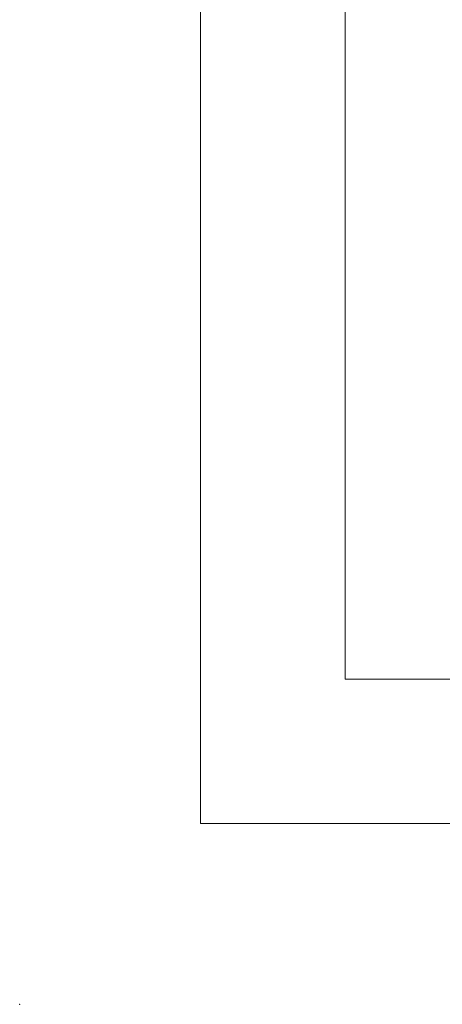
# Model space of a CAD drawing. Units: inches. Extents: x 0 to 16.8, y 0 to 10.8.
# Drawn here: x 0 to 0.6, y 0 to 1.4 of the extents above; entities that cross this region are included whole.
import ezdxf
from ezdxf.enums import TextEntityAlignment as Align

# ---------------------------------------------------------------- set-up
doc = ezdxf.new("R2010")
doc.units = ezdxf.units.IN
doc.header["$MEASUREMENT"] = 0
doc.header["$PDSIZE"] = -1
doc.linetypes.add('SLD-Solid', pattern=[0])
doc.styles.add('SLDTEXTSTYLE0', font='ARIAL.TTF', dxfattribs={"width": 0.948})
doc.styles.get("Standard").update_dxf_attribs({"font": 'ARIAL.TTF'})

# ---------------------------------------------------------------- blocks, each defined once
blk = doc.blocks.new('B-Format-EN')
at = {"color": 7, "linetype": 'SLD-Solid', "lineweight": 18}
for p, q in [((0.25, 10.75), (0.25, 0.25)), ((0.45, 10.55), (0.45, 0.45)), ((0.45, 0.45), (16.55, 0.45)), ((0.25, 0.25), (16.75, 0.25))]:
    blk.add_line(p, q, dxfattribs=at)
at = {"color": 7, "linetype": 'Continuous', "lineweight": 0}
blk.add_point((0, 0), dxfattribs=at)
at = {"color": 7, "linetype": 'Continuous', "lineweight": 0, "style": 'SLDTEXTSTYLE0', "width": 0.948}
for tag, height, p in [('AUTOATTR11', 0.09, (6.5338, 1.7778)), ('AUTOATTR14', 0.09, (8.647, 1.7778)), ('AUTOATTR15', 0.09, (6.2246, 1.5279)), ('AUTOATTR17', 0.09, (8.647, 1.5279)), ('AUTOATTR7', 0.09, (11.8514, 1.5249)), ('AUTOATTR2', 0.09, (13.7862, 1.0564)), ('AUTOATTR9', 0.09, (11.8514, 1.0255)), ('AUTOATTR13', 0.15, (12.9559, 0.4361)), ('AUTOATTR3', 0.15, (14.1258, 0.4389)), ('AUTOATTR4', 0.09, (16.1008, 0.4908))]:
    blk.add_attdef(tag, text='', height=height, dxfattribs=at).set_placement(p, align=Align.BOTTOM_LEFT)
at = {"color": 7, "linetype": 'SLD-Solid', "lineweight": 18, "style": 'SLDTEXTSTYLE0', "width": 0.948}
blk.add_attdef('AUTOATTR5', text='', height=0.15, dxfattribs=at).set_placement((14.265, 1.188), align=Align.BOTTOM_LEFT)
at = {"color": 7, "linetype": 'Continuous', "lineweight": 0}
for tag in ['AUTOATTR0', 'AUTOATTR1', 'AUTOATTR10']:
    blk.add_attdef(tag, (0, 0), '', height=1, dxfattribs=at)

msp = doc.modelspace()

# ---------------------------------------------------------------- linework, layer by layer
at = {"color": 7, "linetype": 'SLD-Solid', "lineweight": 18}
for q in [(0.45, 10.55), (6.05, 0.45)]:
    msp.add_line((0.45, 0.45), q, dxfattribs=at)
at = {"color": 7, "linetype": 'Continuous', "lineweight": 0}
msp.add_point((0, 0), dxfattribs=at)

# ---------------------------------------------------------------- block references
at = {"color": 7, "linetype": 'Continuous'}
msp.add_blockref('B-Format-EN', (0, 0), dxfattribs=at)

doc.saveas('drawing.dxf')
